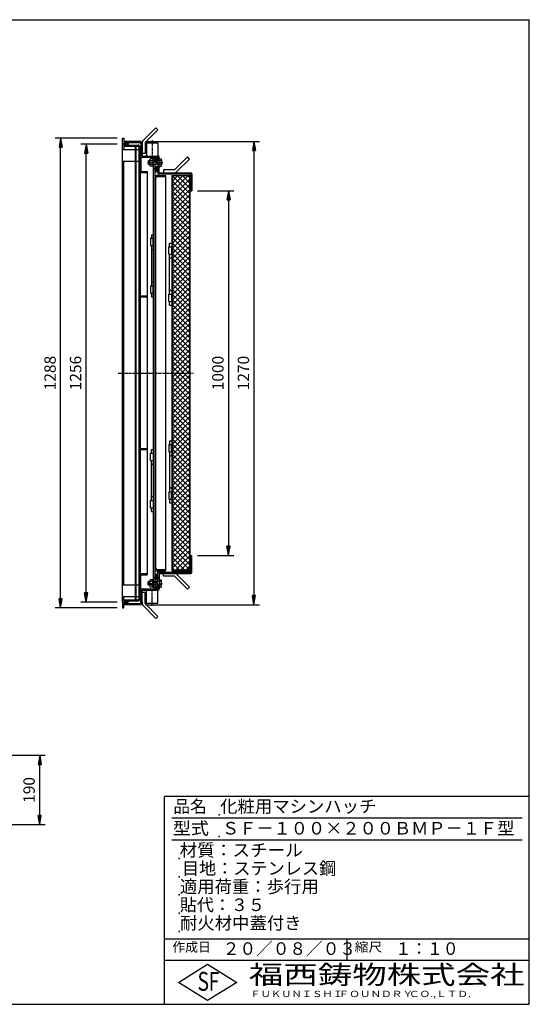
# Model space of a CAD drawing. Extents: x 50 to 3850, y 100 to 2800.
# Drawn here: x 2453 to 3850, y 100 to 2800 of the extents above; entities that cross this region are included whole.
import ezdxf

# ---------------------------------------------------------------- set-up
doc = ezdxf.new("R2010")
doc.units = 0
doc.header["$LTSCALE"] = 0.2
doc.linetypes.add('CENTER', pattern=[50.8, 31.75, -6.35, 6.35, -6.35])
doc.linetypes.add('HIDDEN', pattern=[9.525, 6.35, -3.175])
doc.layers.get('0').update_dxf_attribs({"linetype": 'CONTINUOUS'})
doc.layers.get('DEFPOINTS').update_dxf_attribs({"linetype": 'CONTINUOUS'})
for name, color, linetype in [('LAY-10', 7, 'CONTINUOUS'), ('LAY-20', 7, 'CONTINUOUS'), ('LAY-255', 7, 'CONTINUOUS')]:
    doc.layers.add(name, color=color, linetype=linetype)
doc.styles.add('EXCADDIM1', font='simplex', dxfattribs={"width": 0.84, "bigfont": 'bigfont'})
doc.styles.add('EXCADSTD', font='simplex', dxfattribs={"bigfont": 'bigfont'})
doc.styles.get("Standard").update_dxf_attribs({"font": 'simplex', "bigfont": 'bigfont'})
doc.dimstyles.new('ISO-25', dxfattribs={"dimtxt": 2.5, "dimasz": 2.5, "dimexe": 1.25, "dimexo": 0.625, "dimtad": 1, "dimtxsty": 'STANDARD', "dimcen": 2.5, "dimazin": 3, "dimtfac": 1, "dimtmove": 0, "dimatfit": 3})

# ---------------------------------------------------------------- blocks, each defined once
blk = doc.blocks.new('EX_BNORM')
at = {"color": 0, "linetype": 'CONTINUOUS'}
for p, q in [((0, 0), (-1, 0.17)), ((-1, 0.17), (-1, -0.17)), ((0, 0), (-1, 0.08)), ((0, 0), (-1, 0)), ((0, 0), (-1, -0.17)), ((0, 0), (-1, -0.08))]:
    blk.add_line(p, q, dxfattribs=at)
blk = doc.blocks.new('*D31')
at = {"layer": 'DEFPOINTS', "color": 0}
for p in [(2635.3, 2459), (2735.3, 2459), (2735.3, 1203)]:
    blk.add_point(p, dxfattribs=at)
at = {"layer": 'LAY-20', "color": 4, "linetype": 'CONTINUOUS'}
for p, q in [((2720.3, 2459), (2620.3, 2459)), ((2635.3, 1228), (2635.3, 2434)), ((2720.3, 1203), (2620.3, 1203))]:
    blk.add_line(p, q, dxfattribs=at)
at = {"layer": 'LAY-20', "color": 4, "xscale": 25, "yscale": 25, "zscale": 25}
for p, rotation in [((2635.3, 2459), 90), ((2635.3, 1203), 270)]:
    blk.add_blockref('EX_BNORM', p, dxfattribs=dict(at, rotation=rotation))
at = {"layer": 'LAY-20', "color": 7, "insert": (2610.3, 1831), "char_height": 31.18, "attachment_point": 5, "rotation": 90, "style": 'EXCADDIM1'}
blk.add_mtext('1256', dxfattribs=at)
blk = doc.blocks.new('*D32')
at = {"layer": 'DEFPOINTS', "color": 0}
for p in [(2565.3, 2475), (2735.3, 2475), (2735.3, 1187)]:
    blk.add_point(p, dxfattribs=at)
at = {"layer": 'LAY-20', "color": 4, "linetype": 'CONTINUOUS'}
for p, q in [((2720.3, 2475), (2550.3, 2475)), ((2565.3, 1212), (2565.3, 2450)), ((2720.3, 1187), (2550.3, 1187))]:
    blk.add_line(p, q, dxfattribs=at)
at = {"layer": 'LAY-20', "color": 4, "xscale": 25, "yscale": 25, "zscale": 25}
for p, rotation in [((2565.3, 2475), 90), ((2565.3, 1187), 270)]:
    blk.add_blockref('EX_BNORM', p, dxfattribs=dict(at, rotation=rotation))
at = {"layer": 'LAY-20', "color": 7, "insert": (2540.3, 1831), "char_height": 31.18, "attachment_point": 5, "rotation": 90, "style": 'EXCADDIM1'}
blk.add_mtext('1288', dxfattribs=at)
blk = doc.blocks.new('*D33')
at = {"layer": 'DEFPOINTS', "color": 0}
for p in [(2925.3, 2331), (2925.3, 1331), (3025.3, 1331)]:
    blk.add_point(p, dxfattribs=at)
at = {"layer": 'LAY-20', "color": 4, "linetype": 'CONTINUOUS'}
for p, q in [((2940.3, 2331), (3040.3, 2331)), ((3025.3, 2306), (3025.3, 1356)), ((2940.3, 1331), (3040.3, 1331))]:
    blk.add_line(p, q, dxfattribs=at)
at = {"layer": 'LAY-20', "color": 4, "xscale": 25, "yscale": 25, "zscale": 25}
for p, rotation in [((3025.3, 2331), 90), ((3025.3, 1331), 270)]:
    blk.add_blockref('EX_BNORM', p, dxfattribs=dict(at, rotation=rotation))
at = {"layer": 'LAY-20', "color": 7, "insert": (3000.3, 1831), "char_height": 31.18, "attachment_point": 5, "rotation": 90, "style": 'EXCADDIM1'}
blk.add_mtext('1000', dxfattribs=at)
blk = doc.blocks.new('*D36')
at = {"layer": 'DEFPOINTS', "color": 0}
for p in [(2373.2, 782.8), (2507.8, 782.8), (2312.4, 592.8)]:
    blk.add_point(p, dxfattribs=at)
at = {"layer": 'LAY-20', "color": 4, "linetype": 'CONTINUOUS'}
for p, q in [((2388.2, 782.8), (2522.8, 782.8)), ((2507.8, 617.8), (2507.8, 757.8)), ((2327.4, 592.8), (2522.8, 592.8))]:
    blk.add_line(p, q, dxfattribs=at)
at = {"layer": 'LAY-20', "color": 4, "xscale": 25, "yscale": 25, "zscale": 25}
for p, rotation in [((2507.8, 782.8), 90), ((2507.8, 592.8), 270)]:
    blk.add_blockref('EX_BNORM', p, dxfattribs=dict(at, rotation=rotation))
at = {"layer": 'LAY-20', "color": 7, "insert": (2482.8, 687.8), "char_height": 31.18, "attachment_point": 5, "rotation": 90, "style": 'EXCADDIM1'}
blk.add_mtext('190', dxfattribs=at)
blk = doc.blocks.new('*D39')
at = {"layer": 'DEFPOINTS', "color": 0}
for p in [(2782.7, 2466.2), (2782.7, 1195.8), (3095.3, 1195.8)]:
    blk.add_point(p, dxfattribs=at)
at = {"layer": 'LAY-20', "color": 4, "linetype": 'CONTINUOUS'}
for p, q in [((2797.7, 2466.2), (3110.3, 2466.2)), ((3095.3, 2441.2), (3095.3, 1220.8)), ((2797.7, 1195.8), (3110.3, 1195.8))]:
    blk.add_line(p, q, dxfattribs=at)
at = {"layer": 'LAY-20', "color": 4, "xscale": 25, "yscale": 25, "zscale": 25}
for p, rotation in [((3095.3, 2466.2), 90), ((3095.3, 1195.8), 270)]:
    blk.add_blockref('EX_BNORM', p, dxfattribs=dict(at, rotation=rotation))
at = {"layer": 'LAY-20', "color": 7, "insert": (3070.3, 1831), "char_height": 31.18, "attachment_point": 5, "rotation": 90, "style": 'EXCADDIM1'}
blk.add_mtext('1270', dxfattribs=at)

msp = doc.modelspace()

# ---------------------------------------------------------------- linework, layer by layer
at = {"layer": 'LAY-10', "color": 7, "linetype": 'CONTINUOUS'}
for p, q in [((2826.4, 2503.9), (2791.05, 2468.54)), ((2832.06, 2498.24), (2796.7, 2462.89)), ((2826.4, 2503.9), (2832.06, 2498.24)), ((2735.3, 2475), (2738.3, 2475)), ((2735.3, 2460), (2735.3, 2475)), ((2750.3, 2460), (2735.3, 2460)), ((2735.3, 1203), (2735.3, 2459)), ((2735.3, 2459), (2750.3, 2459)), ((2738.3, 2475), (2738.3, 2463)), ((2782.7, 2466.2), (2738.3, 2466.2)), ((2738.3, 2463), (2782.5, 2463)), ((2750.3, 2463), (2750.3, 2460)), ((2750.3, 2459), (2750.3, 2456)), ((2785.5, 2460), (2785.5, 2384)), ((2788.7, 2460.2), (2788.7, 2462.89)), ((2788.7, 2460.2), (2788.7, 2426.2)), ((2796.7, 2462.89), (2796.7, 2432.89)), ((2800.5, 2462.2), (2800.5, 2426.2)), ((2800.5, 2462.2), (2831.5, 2462.2)), ((2831.5, 2462.2), (2831.5, 2426.2)), ((2735.3, 2444), (2738.3, 2444)), ((2738.3, 2456), (2738.3, 2444)), ((2738.3, 2456), (2777.5, 2456)), ((2738.3, 2452.8), (2777.3, 2452.8)), ((2738.3, 2444), (2770.3, 2444)), ((2770.3, 1209.2), (2770.3, 2452.8)), ((2772.3, 1209.2), (2772.3, 2452.8)), ((2777.3, 2452.8), (2780.3, 2449.8)), ((2780.3, 1212.2), (2780.3, 2449.8)), ((2783.5, 2449.59), (2784.92, 2451)), ((2783.5, 2451), (2783.5, 1214)), ((2785.5, 2451), (2783.5, 2451)), ((2783.5, 2450.5), (2783.5, 1212)), ((2783.5, 2448.17), (2785.5, 2450.17)), ((2783.5, 2446.76), (2785.5, 2448.76)), ((2783.5, 2445.34), (2785.5, 2447.34)), ((2783.5, 2443.93), (2785.5, 2445.93)), ((2783.5, 2442.51), (2785.5, 2444.51)), ((2783.5, 2441.1), (2785.5, 2443.1)), ((2783.5, 2439.69), (2785.5, 2441.69)), ((2783.5, 2438.27), (2785.5, 2440.27)), ((2783.5, 2436.86), (2785.5, 2438.86)), ((2783.5, 2435.44), (2785.5, 2437.44)), ((2783.5, 2434.03), (2785.5, 2436.03)), ((2783.5, 2432.62), (2785.5, 2434.62)), ((2783.5, 2431.2), (2785.5, 2433.2)), ((2783.5, 2429.79), (2785.5, 2431.79)), ((2783.5, 2428.37), (2785.5, 2430.37)), ((2796.7, 2432.89), (2788.7, 2432.89)), ((2735.3, 2412), (2770.3, 2412)), ((2738.3, 1250), (2738.3, 2412)), ((2783.5, 2426.96), (2785.5, 2428.96)), ((2785.5, 2426), (2783.5, 2426)), ((2783.96, 2426), (2785.5, 2427.54)), ((2785.37, 2426), (2785.5, 2426.13)), ((2788.5, 2423), (2832.1, 2423)), ((2788.7, 2426.2), (2832.21, 2426.2)), ((2798.16, 2426.2), (2800.5, 2428.48)), ((2798.27, 2426.31), (2798.38, 2426.2)), ((2798.63, 2426.66), (2799.09, 2426.2)), ((2798.99, 2427.01), (2799.8, 2426.2)), ((2799.35, 2427.35), (2800.5, 2426.2)), ((2799.71, 2427.7), (2800.5, 2426.91)), ((2800.06, 2428.05), (2800.5, 2427.61)), ((2800.42, 2428.4), (2800.5, 2428.32)), ((2806.3, 2413), (2805.3, 2412)), ((2805.3, 2412), (2809.5, 2412)), ((2805.3, 2412), (2805.3, 2404)), ((2805.3, 2404), (2809.5, 2404)), ((2806.3, 2403), (2805.3, 2404)), ((2806.3, 2413), (2806.3, 2403)), ((2809.5, 2413), (2806.3, 2413)), ((2809.5, 2400.5), (2809.5, 2415.5)), ((2817.9, 2418), (2810.43, 2418)), ((2817.9, 2413), (2810.43, 2413)), ((2817.9, 2418.5), (2817.9, 2397.5)), ((2817.9, 2418.5), (2819.9, 2418.5)), ((2819.9, 1243.5), (2819.9, 2418.5)), ((2823.1, 2414), (2819.9, 2414)), ((2841, 2413), (2819.9, 2413)), ((2819.9, 2412), (2830.3, 2412)), ((2819.9, 2404), (2830.3, 2404)), ((2832.1, 2420), (2822.9, 2420)), ((2832.1, 2417), (2823.1, 2417)), ((2823.1, 2414), (2823.1, 2417)), ((2823.1, 2414), (2823.1, 2413)), ((2830.3, 2412), (2831.3, 2413)), ((2830.3, 2403), (2830.3, 2413)), ((2830.3, 2404), (2831.3, 2403)), ((2831.5, 2428.6), (2834.15, 2425.56)), ((2831.5, 2428.32), (2831.63, 2428.45)), ((2831.5, 2427.61), (2831.96, 2428.07)), ((2831.5, 2426.91), (2832.29, 2427.7)), ((2831.5, 2426.2), (2832.62, 2427.32)), ((2832.1, 2418.9), (2832.1, 2423)), ((2832.1, 2413), (2832.1, 2420)), ((2832.1, 2414), (2835.3, 2414)), ((2832.21, 2426.2), (2832.95, 2426.94)), ((2832.86, 2426.15), (2833.28, 2426.56)), ((2833.41, 2425.99), (2833.61, 2426.18)), ((2833.88, 2425.75), (2833.94, 2425.81)), ((2835.3, 2414), (2835.3, 2423.2)), ((2835.3, 2420.34), (2837.58, 2418)), ((2835.3, 2420.12), (2835.41, 2420.23)), ((2835.3, 2419.41), (2835.76, 2419.87)), ((2835.3, 2418.71), (2836.11, 2419.51)), ((2835.3, 2418), (2836.46, 2419.15)), ((2835.3, 2418), (2841, 2418)), ((2835.3, 2398), (2835.3, 2418)), ((2836.01, 2418), (2836.81, 2418.8)), ((2836.72, 2418), (2837.16, 2418.44)), ((2837.42, 2418), (2837.5, 2418.08)), ((2841.7, 2415.5), (2841.7, 2400.5)), ((2912.76, 2423.56), (2877.4, 2388.2)), ((2918.42, 2417.9), (2883.06, 2382.54)), ((2918.42, 2417.9), (2912.76, 2423.56)), ((2783.5, 2399), (2783.5, 1211)), ((2783.5, 2384), (2802.5, 2384)), ((2783.5, 2381), (2802.5, 2381)), ((2802.5, 2384), (2802.5, 1278)), ((2809.5, 2403), (2806.3, 2403)), ((2817.9, 2403), (2810.43, 2403)), ((2817.9, 2398), (2810.43, 2398)), ((2817.9, 2397.5), (2819.9, 2397.5)), ((2841, 2403), (2819.9, 2403)), ((2823.1, 2402), (2819.9, 2402)), ((2823.1, 2403), (2823.1, 1259)), ((2829.1, 2386.45), (2823.1, 2392.44)), ((2832.1, 2386), (2823.1, 2386)), ((2832.1, 2383), (2823.1, 2383)), ((2828, 2386.13), (2823.15, 2390.98)), ((2826.53, 2390.42), (2823.29, 2393.66)), ((2827.24, 2391.13), (2823.65, 2394.73)), ((2826.4, 2386.32), (2823.68, 2389.04)), ((2827.95, 2391.84), (2824.14, 2395.65)), ((2828.65, 2392.55), (2824.76, 2396.44)), ((2831.98, 2390.64), (2825.53, 2397.09)), ((2832.09, 2391.94), (2826.48, 2397.55)), ((2829.97, 2386.99), (2826.53, 2390.42)), ((2830.68, 2387.7), (2827.24, 2391.13)), ((2831.91, 2393.53), (2827.72, 2397.73)), ((2831.25, 2388.54), (2827.95, 2391.84)), ((2831.68, 2389.52), (2828.65, 2392.55)), ((2832.1, 2403), (2832.1, 2373)), ((2832.1, 2402), (2835.3, 2402)), ((2835.3, 2380.2), (2835.3, 2402)), ((2835.3, 2398), (2836.46, 2396.85)), ((2837.64, 2398), (2835.3, 2395.72)), ((2835.3, 2398), (2841, 2398)), ((2835.3, 2397.29), (2836.1, 2396.5)), ((2835.3, 2396.59), (2835.74, 2396.15)), ((2835.3, 2395.88), (2835.38, 2395.8)), ((2835.3, 2380.2), (2922.3, 2380.2)), ((2835.3, 2377), (2922.1, 2377)), ((2836.01, 2398), (2836.82, 2397.19)), ((2836.72, 2398), (2837.17, 2397.54)), ((2837.42, 2398), (2837.53, 2397.89)), ((2847.4, 2388.2), (2847.4, 2380.2)), ((2877.4, 2388.2), (2847.4, 2388.2)), ((2922.1, 2377), (2922.1, 2331)), ((2925.3, 2377.2), (2925.3, 2331)), ((2823.1, 2373), (2853.1, 2373)), ((2830.1, 2370), (2851.1, 2370)), ((2853.1, 2373), (2853.1, 2372)), ((2853.1, 2372), (2853.1, 1289)), ((2870.1, 2373), (2870.1, 1289)), ((2870.1, 2373), (2922.1, 2373)), ((2871.7, 2357.26), (2885.85, 2371.4)), ((2871.7, 2343.12), (2899.99, 2371.4)), ((2871.7, 2328.97), (2914.13, 2371.4)), ((2918.5, 2324.6), (2871.7, 2371.4)), ((2871.7, 2371.4), (2871.7, 1290.6)), ((2918.5, 2371.4), (2871.7, 2371.4)), ((2871.7, 2314.83), (2918.5, 2361.63)), ((2918.5, 2310.46), (2871.7, 2357.26)), ((2918.5, 2338.74), (2885.85, 2371.4)), ((2918.5, 2352.88), (2899.99, 2371.4)), ((2918.5, 2367.03), (2914.13, 2371.4)), ((2918.5, 2371.4), (2918.5, 1290.6)), ((2920.1, 1289), (2920.1, 2373)), ((2823.1, 2343), (2824.1, 2343)), ((2871.7, 2300.69), (2918.5, 2347.49)), ((2918.5, 2296.32), (2871.7, 2343.12)), ((2871.7, 2286.55), (2918.5, 2333.35)), ((2918.5, 2282.17), (2871.7, 2328.97)), ((2922.1, 2348), (2920.1, 2348)), ((2922.1, 2331), (2925.3, 2331)), ((2871.7, 2272.41), (2918.5, 2319.21)), ((2918.5, 2268.03), (2871.7, 2314.83)), ((2871.7, 2258.26), (2918.5, 2305.06)), ((2918.5, 2253.89), (2871.7, 2300.69)), ((2871.7, 2244.12), (2918.5, 2290.92)), ((2918.5, 2239.75), (2871.7, 2286.55)), ((2871.7, 2229.98), (2918.5, 2276.78)), ((2918.5, 2225.61), (2871.7, 2272.41)), ((2871.7, 2215.84), (2918.5, 2262.64)), ((2918.5, 2211.46), (2871.7, 2258.26)), ((2871.7, 2201.69), (2918.5, 2248.49)), ((2918.5, 2197.32), (2871.7, 2244.12)), ((2871.7, 2187.55), (2918.5, 2234.35)), ((2918.5, 2183.18), (2871.7, 2229.98)), ((2871.7, 2173.41), (2918.5, 2220.21)), ((2918.5, 2169.04), (2871.7, 2215.84)), ((2811.9, 2200.5), (2819.9, 2200.5)), ((2811.9, 2200.5), (2811.9, 2180.5)), ((2813.9, 2210.5), (2813.9, 2200.5)), ((2813.9, 2210.5), (2819.9, 2210.5)), ((2818.9, 2180.5), (2818.9, 2200.5)), ((2864.1, 2177), (2864.1, 2187.3)), ((2864.1, 2187.3), (2870.1, 2187.3)), ((2871.7, 2159.27), (2918.5, 2206.07)), ((2918.5, 2154.89), (2871.7, 2201.69)), ((2871.7, 2145.13), (2918.5, 2191.93)), ((2918.5, 2140.75), (2871.7, 2187.55)), ((2811.9, 2180.5), (2819.9, 2180.5)), ((2813.9, 2180.5), (2813.9, 2070.5)), ((2862.1, 2157), (2862.1, 2177)), ((2862.1, 2177), (2870.1, 2177)), ((2869.1, 2177), (2869.1, 2157)), ((2871.7, 2130.98), (2918.5, 2177.78)), ((2918.5, 2126.61), (2871.7, 2173.41)), ((2871.7, 2116.84), (2918.5, 2163.64)), ((2862.1, 2157), (2870.1, 2157)), ((2864.1, 2047), (2864.1, 2157)), ((2918.5, 2112.47), (2871.7, 2159.27)), ((2871.7, 2102.7), (2918.5, 2149.5)), ((2918.5, 2098.33), (2871.7, 2145.13)), ((2871.7, 2088.56), (2918.5, 2135.36)), ((2918.5, 2084.18), (2871.7, 2130.98)), ((2871.7, 2074.42), (2918.5, 2121.22)), ((2918.5, 2070.04), (2871.7, 2116.84)), ((2871.7, 2060.27), (2918.5, 2107.07)), ((2918.5, 2055.9), (2871.7, 2102.7)), ((2871.7, 2046.13), (2918.5, 2092.93)), ((2918.5, 2041.76), (2871.7, 2088.56)), ((2811.9, 2070.5), (2819.9, 2070.5)), ((2811.9, 2070.5), (2811.9, 2050.5)), ((2818.9, 2050.5), (2818.9, 2070.5)), ((2871.7, 2031.99), (2918.5, 2078.79)), ((2918.5, 2027.62), (2871.7, 2074.42)), ((2871.7, 2017.85), (2918.5, 2064.65)), ((2918.5, 2013.47), (2871.7, 2060.27)), ((2802.5, 2041.83), (2783.5, 2041.83)), ((2802.5, 2038.83), (2783.5, 2038.83)), ((2811.9, 2050.5), (2819.9, 2050.5)), ((2813.9, 2050.5), (2813.9, 2040.2)), ((2813.9, 2040.2), (2819.9, 2040.2)), ((2862.1, 2027), (2862.1, 2047)), ((2862.1, 2047), (2870.1, 2047)), ((2862.1, 2027), (2870.1, 2027)), ((2864.1, 2017), (2864.1, 2027)), ((2869.1, 2047), (2869.1, 2027)), ((2871.7, 2003.7), (2918.5, 2050.5)), ((2918.5, 1999.33), (2871.7, 2046.13)), ((2871.7, 1989.56), (2918.5, 2036.36)), ((2918.5, 1985.19), (2871.7, 2031.99)), ((2864.1, 2017), (2870.1, 2017)), ((2871.7, 1975.42), (2918.5, 2022.22)), ((2918.5, 1971.05), (2871.7, 2017.85)), ((2871.7, 1961.28), (2918.5, 2008.08)), ((2918.5, 1956.9), (2871.7, 2003.7)), ((2871.7, 1947.14), (2918.5, 1993.94)), ((2918.5, 1942.76), (2871.7, 1989.56)), ((2871.7, 1932.99), (2918.5, 1979.79)), ((2918.5, 1928.62), (2871.7, 1975.42)), ((2871.7, 1918.85), (2918.5, 1965.65)), ((2918.5, 1914.48), (2871.7, 1961.28)), ((2871.7, 1904.71), (2918.5, 1951.51)), ((2918.5, 1900.34), (2871.7, 1947.14)), ((2871.7, 1890.57), (2918.5, 1937.37)), ((2918.5, 1886.19), (2871.7, 1932.99)), ((2871.7, 1876.43), (2918.5, 1923.23)), ((2918.5, 1872.05), (2871.7, 1918.85)), ((2871.7, 1862.28), (2918.5, 1909.08)), ((2918.5, 1857.91), (2871.7, 1904.71)), ((2871.7, 1848.14), (2918.5, 1894.94)), ((2918.5, 1843.77), (2871.7, 1890.57)), ((2871.7, 1834), (2918.5, 1880.8)), ((2918.5, 1829.63), (2871.7, 1876.43)), ((2871.7, 1819.86), (2918.5, 1866.66)), ((2918.5, 1815.48), (2871.7, 1862.28)), ((2871.7, 1805.71), (2918.5, 1852.51)), ((2918.5, 1801.34), (2871.7, 1848.14)), ((2871.7, 1791.57), (2918.5, 1838.37)), ((2918.5, 1787.2), (2871.7, 1834)), ((2871.7, 1777.43), (2918.5, 1824.23)), ((2918.5, 1773.06), (2871.7, 1819.86)), ((2871.7, 1763.29), (2918.5, 1810.09)), ((2918.5, 1758.91), (2871.7, 1805.71)), ((2871.7, 1749.15), (2918.5, 1795.95)), ((2918.5, 1744.77), (2871.7, 1791.57)), ((2871.7, 1735), (2918.5, 1781.8)), ((2918.5, 1730.63), (2871.7, 1777.43)), ((2871.7, 1720.86), (2918.5, 1767.66)), ((2918.5, 1716.49), (2871.7, 1763.29)), ((2871.7, 1706.72), (2918.5, 1753.52)), ((2918.5, 1702.35), (2871.7, 1749.15)), ((2871.7, 1692.58), (2918.5, 1739.38)), ((2918.5, 1688.2), (2871.7, 1735)), ((2871.7, 1678.44), (2918.5, 1725.24)), ((2918.5, 1674.06), (2871.7, 1720.86)), ((2871.7, 1664.29), (2918.5, 1711.09)), ((2918.5, 1659.92), (2871.7, 1706.72)), ((2871.7, 1650.15), (2918.5, 1696.95)), ((2918.5, 1645.78), (2871.7, 1692.58)), ((2871.7, 1636.01), (2918.5, 1682.81)), ((2918.5, 1631.64), (2871.7, 1678.44)), ((2871.7, 1621.87), (2918.5, 1668.67)), ((2918.5, 1617.49), (2871.7, 1664.29)), ((2871.7, 1607.72), (2918.5, 1654.52)), ((2918.5, 1603.35), (2871.7, 1650.15)), ((2802.5, 1623.17), (2783.5, 1623.17)), ((2802.5, 1620.17), (2783.5, 1620.17)), ((2813.9, 1611.5), (2813.9, 1621.8)), ((2813.9, 1621.8), (2819.9, 1621.8)), ((2862.1, 1635), (2862.1, 1615)), ((2862.1, 1635), (2870.1, 1635)), ((2864.1, 1645), (2864.1, 1635)), ((2864.1, 1645), (2870.1, 1645)), ((2869.1, 1615), (2869.1, 1635)), ((2871.7, 1593.58), (2918.5, 1640.38)), ((2918.5, 1589.21), (2871.7, 1636.01)), ((2871.7, 1579.44), (2918.5, 1626.24)), ((2918.5, 1575.07), (2871.7, 1621.87)), ((2811.9, 1611.5), (2819.9, 1611.5)), ((2811.9, 1591.5), (2811.9, 1611.5)), ((2818.9, 1611.5), (2818.9, 1591.5)), ((2862.1, 1615), (2870.1, 1615)), ((2864.1, 1615), (2864.1, 1505)), ((2871.7, 1565.3), (2918.5, 1612.1)), ((2918.5, 1560.92), (2871.7, 1607.72)), ((2871.7, 1551.16), (2918.5, 1597.96)), ((2918.5, 1546.78), (2871.7, 1593.58)), ((2811.9, 1591.5), (2819.9, 1591.5)), ((2813.9, 1481.5), (2813.9, 1591.5)), ((2871.7, 1537.01), (2918.5, 1583.81)), ((2918.5, 1532.64), (2871.7, 1579.44)), ((2871.7, 1522.87), (2918.5, 1569.67)), ((2918.5, 1518.5), (2871.7, 1565.3)), ((2871.7, 1508.73), (2918.5, 1555.53)), ((2918.5, 1504.36), (2871.7, 1551.16)), ((2871.7, 1494.59), (2918.5, 1541.39)), ((2918.5, 1490.21), (2871.7, 1537.01)), ((2871.7, 1480.45), (2918.5, 1527.25)), ((2918.5, 1476.07), (2871.7, 1522.87)), ((2871.7, 1466.3), (2918.5, 1513.1)), ((2862.1, 1505), (2862.1, 1485)), ((2862.1, 1505), (2870.1, 1505)), ((2869.1, 1485), (2869.1, 1505)), ((2918.5, 1461.93), (2871.7, 1508.73)), ((2871.7, 1452.16), (2918.5, 1498.96)), ((2918.5, 1447.79), (2871.7, 1494.59)), ((2811.9, 1461.5), (2811.9, 1481.5)), ((2811.9, 1481.5), (2819.9, 1481.5)), ((2811.9, 1461.5), (2819.9, 1461.5)), ((2813.9, 1451.5), (2813.9, 1461.5)), ((2818.9, 1481.5), (2818.9, 1461.5)), ((2862.1, 1485), (2870.1, 1485)), ((2864.1, 1485), (2864.1, 1474.7)), ((2864.1, 1474.7), (2870.1, 1474.7)), ((2871.7, 1438.02), (2918.5, 1484.82)), ((2918.5, 1433.65), (2871.7, 1480.45)), ((2871.7, 1423.88), (2918.5, 1470.68)), ((2918.5, 1419.5), (2871.7, 1466.3)), ((2813.9, 1451.5), (2819.9, 1451.5)), ((2871.7, 1409.73), (2918.5, 1456.53)), ((2918.5, 1405.36), (2871.7, 1452.16)), ((2871.7, 1395.59), (2918.5, 1442.39)), ((2918.5, 1391.22), (2871.7, 1438.02)), ((2871.7, 1381.45), (2918.5, 1428.25)), ((2918.5, 1377.08), (2871.7, 1423.88)), ((2871.7, 1367.31), (2918.5, 1414.11)), ((2918.5, 1362.93), (2871.7, 1409.73)), ((2871.7, 1353.17), (2918.5, 1399.97)), ((2918.5, 1348.79), (2871.7, 1395.59)), ((2871.7, 1339.02), (2918.5, 1385.82)), ((2918.5, 1334.65), (2871.7, 1381.45)), ((2871.7, 1324.88), (2918.5, 1371.68)), ((2918.5, 1320.51), (2871.7, 1367.31)), ((2871.7, 1310.74), (2918.5, 1357.54)), ((2918.5, 1306.37), (2871.7, 1353.17)), ((2871.7, 1296.6), (2918.5, 1343.4)), ((2918.5, 1292.22), (2871.7, 1339.02)), ((2905.99, 1290.6), (2871.7, 1324.88)), ((2879.85, 1290.6), (2918.5, 1329.26)), ((2922.1, 1285), (2922.1, 1331)), ((2922.1, 1331), (2925.3, 1331)), ((2925.3, 1284.8), (2925.3, 1331)), ((2823.1, 1319), (2824.1, 1319)), ((2891.84, 1290.6), (2871.7, 1310.74)), ((2877.7, 1290.6), (2871.7, 1296.6)), ((2893.99, 1290.6), (2918.5, 1315.11)), ((2908.13, 1290.6), (2918.5, 1300.97)), ((2922.1, 1314), (2920.1, 1314)), ((2783.5, 1281), (2802.5, 1281)), ((2783.5, 1278), (2802.5, 1278)), ((2785.5, 1202), (2785.5, 1278)), ((2823.1, 1289), (2853.1, 1289)), ((2832.1, 1279), (2823.1, 1279)), ((2832.1, 1276), (2823.1, 1276)), ((2829.1, 1275.55), (2823.1, 1269.56)), ((2828, 1275.87), (2823.15, 1271.02)), ((2826.53, 1271.58), (2823.29, 1268.34)), ((2827.24, 1270.87), (2823.65, 1267.27)), ((2826.4, 1275.68), (2823.68, 1272.96)), ((2827.95, 1270.16), (2824.14, 1266.35)), ((2828.65, 1269.45), (2824.76, 1265.56)), ((2831.98, 1271.36), (2825.53, 1264.91)), ((2832.09, 1270.06), (2826.48, 1264.45)), ((2829.97, 1275.01), (2826.53, 1271.58)), ((2830.68, 1274.3), (2827.24, 1270.87)), ((2831.25, 1273.46), (2827.95, 1270.16)), ((2831.68, 1272.48), (2828.65, 1269.45)), ((2830.1, 1292), (2851.1, 1292)), ((2832.1, 1259), (2832.1, 1289)), ((2835.3, 1285), (2922.1, 1285)), ((2835.3, 1281.8), (2922.3, 1281.8)), ((2835.3, 1281.8), (2835.3, 1260)), ((2847.4, 1273.8), (2847.4, 1281.8)), ((2877.4, 1273.8), (2847.4, 1273.8)), ((2870.1, 1289), (2922.1, 1289)), ((2918.5, 1290.6), (2871.7, 1290.6)), ((2912.76, 1238.44), (2877.4, 1273.8)), ((2918.42, 1244.1), (2883.06, 1279.46)), ((2735.3, 1250), (2770.3, 1250)), ((2806.3, 1259), (2805.3, 1258)), ((2805.3, 1258), (2809.5, 1258)), ((2805.3, 1250), (2805.3, 1258)), ((2805.3, 1250), (2809.5, 1250)), ((2806.3, 1249), (2805.3, 1250)), ((2806.3, 1249), (2806.3, 1259)), ((2809.5, 1259), (2806.3, 1259)), ((2809.5, 1249), (2806.3, 1249)), ((2809.5, 1261.5), (2809.5, 1246.5)), ((2817.9, 1264), (2810.43, 1264)), ((2817.9, 1259), (2810.43, 1259)), ((2817.9, 1249), (2810.43, 1249)), ((2817.9, 1244), (2810.43, 1244)), ((2817.9, 1243.5), (2817.9, 1264.5)), ((2817.9, 1264.5), (2819.9, 1264.5)), ((2817.9, 1243.5), (2819.9, 1243.5)), ((2823.1, 1260), (2819.9, 1260)), ((2841, 1259), (2819.9, 1259)), ((2819.9, 1258), (2830.3, 1258)), ((2819.9, 1250), (2830.3, 1250)), ((2841, 1249), (2819.9, 1249)), ((2823.1, 1248), (2819.9, 1248)), ((2823.1, 1248), (2823.1, 1249)), ((2823.1, 1248), (2823.1, 1245)), ((2832.1, 1245), (2823.1, 1245)), ((2831.91, 1268.47), (2827.72, 1264.27)), ((2830.3, 1258), (2831.3, 1259)), ((2830.3, 1259), (2830.3, 1249)), ((2830.3, 1250), (2831.3, 1249)), ((2832.1, 1260), (2835.3, 1260)), ((2832.1, 1249), (2832.1, 1242)), ((2832.1, 1248), (2835.3, 1248)), ((2832.1, 1243.1), (2832.1, 1239)), ((2837.64, 1264), (2835.3, 1266.28)), ((2835.3, 1266.12), (2835.38, 1266.2)), ((2835.3, 1265.41), (2835.74, 1265.85)), ((2835.3, 1264.71), (2836.1, 1265.5)), ((2835.3, 1264), (2836.46, 1265.15)), ((2835.3, 1264), (2841, 1264)), ((2835.3, 1264), (2835.3, 1244)), ((2835.3, 1248), (2835.3, 1238.8)), ((2835.3, 1244), (2836.46, 1242.85)), ((2835.3, 1241.66), (2837.58, 1244)), ((2835.3, 1244), (2841, 1244)), ((2835.3, 1243.29), (2836.11, 1242.49)), ((2835.3, 1242.59), (2835.76, 1242.13)), ((2836.01, 1264), (2836.82, 1264.81)), ((2836.01, 1244), (2836.81, 1243.2)), ((2836.72, 1264), (2837.17, 1264.46)), ((2836.72, 1244), (2837.16, 1243.56)), ((2837.42, 1264), (2837.53, 1264.11)), ((2837.42, 1244), (2837.5, 1243.92)), ((2841.7, 1246.5), (2841.7, 1261.5)), ((2918.42, 1244.1), (2912.76, 1238.44)), ((2735.3, 1218), (2738.3, 1218)), ((2738.3, 1218), (2770.3, 1218)), ((2738.3, 1206), (2738.3, 1218)), ((2785.5, 1236), (2783.5, 1236)), ((2783.5, 1235.04), (2785.5, 1233.04)), ((2783.5, 1233.63), (2785.5, 1231.63)), ((2783.5, 1232.21), (2785.5, 1230.21)), ((2783.5, 1230.8), (2785.5, 1228.8)), ((2783.5, 1229.38), (2785.5, 1227.38)), ((2783.5, 1227.97), (2785.5, 1225.97)), ((2783.5, 1226.56), (2785.5, 1224.56)), ((2783.5, 1225.14), (2785.5, 1223.14)), ((2783.5, 1223.73), (2785.5, 1221.73)), ((2783.5, 1222.31), (2785.5, 1220.31)), ((2783.5, 1220.9), (2785.5, 1218.9)), ((2783.5, 1219.49), (2785.5, 1217.49)), ((2783.5, 1218.07), (2785.5, 1216.07)), ((2783.5, 1216.66), (2785.5, 1214.66)), ((2783.5, 1215.24), (2785.5, 1213.24)), ((2783.96, 1236), (2785.5, 1234.46)), ((2785.37, 1236), (2785.5, 1235.87)), ((2788.5, 1239), (2832.1, 1239)), ((2788.7, 1235.8), (2832.21, 1235.8)), ((2788.7, 1201.8), (2788.7, 1235.8)), ((2796.7, 1229.11), (2788.7, 1229.11)), ((2796.7, 1199.11), (2796.7, 1229.11)), ((2798.16, 1235.8), (2800.5, 1233.52)), ((2798.27, 1235.69), (2798.38, 1235.8)), ((2798.63, 1235.34), (2799.09, 1235.8)), ((2798.99, 1234.99), (2799.8, 1235.8)), ((2799.35, 1234.65), (2800.5, 1235.8)), ((2799.71, 1234.3), (2800.5, 1235.09)), ((2800.06, 1233.95), (2800.5, 1234.39)), ((2800.42, 1233.6), (2800.5, 1233.68)), ((2800.5, 1199.8), (2800.5, 1235.8)), ((2832.1, 1242), (2822.9, 1242)), ((2831.5, 1233.4), (2834.15, 1236.44)), ((2831.5, 1235.8), (2832.62, 1234.68)), ((2831.5, 1199.8), (2831.5, 1235.8)), ((2831.5, 1235.09), (2832.29, 1234.3)), ((2831.5, 1234.39), (2831.96, 1233.93)), ((2831.5, 1233.68), (2831.63, 1233.55)), ((2832.21, 1235.8), (2832.95, 1235.06)), ((2832.86, 1235.85), (2833.28, 1235.44)), ((2833.41, 1236.01), (2833.61, 1235.82)), ((2833.88, 1236.25), (2833.94, 1236.19)), ((2835.3, 1241.88), (2835.41, 1241.77)), ((2735.3, 1203), (2750.3, 1203)), ((2735.3, 1202), (2735.3, 1187)), ((2750.3, 1202), (2735.3, 1202)), ((2738.3, 1209.2), (2777.3, 1209.2)), ((2738.3, 1206), (2777.5, 1206)), ((2738.3, 1187), (2738.3, 1199)), ((2738.3, 1199), (2782.5, 1199)), ((2782.7, 1195.8), (2738.3, 1195.8)), ((2750.3, 1203), (2750.3, 1206)), ((2750.3, 1199), (2750.3, 1202)), ((2777.3, 1209.2), (2780.3, 1212.2)), ((2783.5, 1213.83), (2785.5, 1211.83)), ((2783.5, 1212.41), (2784.92, 1211)), ((2785.5, 1211), (2783.5, 1211)), ((2788.7, 1201.8), (2788.7, 1199.11)), ((2826.4, 1158.1), (2791.05, 1193.46)), ((2832.06, 1163.76), (2796.7, 1199.11)), ((2800.5, 1199.8), (2831.5, 1199.8)), ((2735.3, 1187), (2738.3, 1187)), ((2826.4, 1158.1), (2832.06, 1163.76))]:
    msp.add_line(p, q, dxfattribs=at)
at = {"layer": 'LAY-10', "color": 2, "linetype": 'CENTER'}
for p, q in [((2816, 2469.3), (2816, 2426.2)), ((2803.68, 2408), (2845.2, 2408)), ((2723.1, 1831), (2929.5, 1831)), ((2803.68, 1254), (2845.2, 1254)), ((2816, 1192.7), (2816, 1235.8))]:
    msp.add_line(p, q, dxfattribs=at)
at = {"layer": 'LAY-10', "color": 7, "linetype": 'HIDDEN'}
for p, q in [((2770.3, 2444), (2780.3, 2444)), ((2770.3, 2412), (2780.3, 2412)), ((2770.3, 1250), (2780.3, 1250)), ((2770.3, 1218), (2780.3, 1218))]:
    msp.add_line(p, q, dxfattribs=at)
at = {"layer": 'LAY-10', "color": 7, "linetype": 'CONTINUOUS', "flags": 128}
msp.add_lwpolyline([(2826.1, 1296), (2826.1, 1579.5), (2826.1, 2366)], dxfattribs=at)
at = {"layer": 'LAY-10', "color": 7, "linetype": 'CONTINUOUS'}
for centre, radius, start, end in [((2782.5, 2460), 3, 0, 90), ((2782.7, 2460.2), 6, 0, 90), ((2796.7, 2462.89), 8, 135, 180), ((2777.3, 2449.8), 3, 0, 90), ((2777.5, 2450), 6, 358.09085, 90), ((2788.5, 2426), 3, 180, 270), ((2813.35, 2415.5), 3.84, 139.43138, 220.56862), ((2823.49, 2408), 13.99, 159.05972, 200.94028), ((2822.9, 2417), 3, 90, 180), ((2832.3, 2423.2), 3, 0, 90), ((2836.91, 2415.5), 4.79, 328.54556, 31.45444), ((2823.6, 2408), 18.11, 343.97088, 16.02912), ((2813.35, 2400.5), 3.84, 139.43138, 220.56862), ((2835.1, 2380), 3, 180, 270), ((2836.91, 2400.5), 4.79, 328.54556, 31.45444), ((2877.4, 2388.2), 8, 270, 315), ((2922.3, 2377.2), 3, 0, 90), ((2830.1, 2366), 4, 90, 180), ((2851.1, 2372), 2, 270, 0), ((2824.1, 2345), 2, 270, 0), ((2816.9, 2172.5), 3, 180, 270), ((2816.9, 2172.5), 3, 270, 0), ((2867.1, 2149), 3, 180, 270), ((2867.1, 2149), 3, 270, 0), ((2816.9, 2078.5), 3, 90, 180), ((2816.9, 2078.5), 3, 0, 90), ((2867.1, 2055), 3, 90, 180), ((2867.1, 2055), 3, 0, 90), ((2867.1, 1607), 3, 180, 270), ((2867.1, 1607), 3, 270, 0), ((2816.9, 1583.5), 3, 180, 270), ((2816.9, 1583.5), 3, 270, 0), ((2867.1, 1513), 3, 90, 180), ((2867.1, 1513), 3, 0, 90), ((2816.9, 1489.5), 3, 90, 180), ((2816.9, 1489.5), 3, 0, 90), ((2824.1, 1317), 2, 0, 90), ((2830.1, 1296), 4, 180, 270), ((2835.1, 1282), 3, 90, 180), ((2851.1, 1290), 2, 0, 90), ((2877.4, 1273.8), 8, 45, 90), ((2922.3, 1284.8), 3, 270, 0), ((2813.35, 1261.5), 3.84, 139.43138, 220.56862), ((2823.49, 1254), 13.99, 159.05972, 200.94028), ((2813.35, 1246.5), 3.84, 139.43138, 220.56862), ((2822.9, 1245), 3, 180, 270), ((2836.91, 1261.5), 4.79, 328.54556, 31.45444), ((2823.6, 1254), 18.11, 343.97088, 16.02912), ((2836.91, 1246.5), 4.79, 328.54556, 31.45444), ((2788.5, 1236), 3, 90, 180), ((2832.3, 1238.8), 3, 270, 0), ((2777.3, 1212.2), 3, 270, 0), ((2777.5, 1212), 6, 270, 1.90915), ((2782.5, 1202), 3, 270, 0), ((2782.7, 1201.8), 6, 270, 0), ((2796.7, 1199.11), 8, 180, 225)]:
    msp.add_arc(centre, radius, start, end, dxfattribs=at)
for centre, major_axis in [((2827.59, 2391.92), (0, -5.81)), ((2827.59, 1270.08), (0, 5.81))]:
    msp.add_ellipse(centre, major_axis=major_axis, ratio=0.7745967, dxfattribs=at)
at = {"layer": 'LAY-255', "color": 7, "linetype": 'CONTINUOUS'}
for p, q in [((50, 2800), (3850, 2800)), ((3850, 100), (3850, 2800)), ((2850, 100), (2850, 670)), ((3850, 670), (2850, 670)), ((3850, 220), (2850, 220)), ((2888, 160), (2968, 210)), ((2968, 210), (3048, 160)), ((2968, 110), (2888, 160)), ((3048, 160), (2968, 110)), ((50, 100), (3850, 100))]:
    msp.add_line(p, q, dxfattribs=at)
at = {"layer": 'LAY-255', "color": 4, "linetype": 'CONTINUOUS'}
for p, q in [((3830, 610), (2870, 610)), ((3830, 550), (2870, 550)), ((2850, 280), (3850, 280)), ((3350, 280), (3350, 220))]:
    msp.add_line(p, q, dxfattribs=at)
at = {"layer": 'LAY-255', "color": 7, "linetype": 'CONTINUOUS'}
for p in [(3000, 620), (3000, 560), (2890, 500), (2890, 450), (2890, 400), (2890, 350), (2890, 350), (2890, 300)]:
    msp.add_point(p, dxfattribs=at)

# ---------------------------------------------------------------- texts
at = {"layer": 'LAY-255', "color": 7, "linetype": 'CONTINUOUS', "style": 'EXCADSTD'}
for s, height, width, p in [('品名', 34.375, 0.978839, (2874.22, 625.62)), ('化粧用マシンハッチ', 34.375, 1.014552, (3002.5, 625.62)), ('型式', 34.375, 1.056348, (2872.66, 565.62)), ('ＳＦ－１００×２００ＢＭＰ－１Ｆ型', 34.375, 1.005501, (3007.5, 565.62)), ('材質：スチール', 34.375, 1.029302, (2891.41, 505.62)), ('目地：ステンレス鋼', 34.375, 1.001545, (2897.81, 455.62)), ('適用荷重：歩行用', 34.375, 1.015411, (2892.03, 405.62)), ('貼代：３５', 34.375, 0.995422, (2892.03, 355.62)), ('耐火材中蓋付き', 34.375, 1.01478, (2892.66, 305.62)), ('作成日', 25.781, 1.00063, (2871.52, 244.22)), ('２０／０８／０３', 34.375, 0.973397, (3009.84, 235.62)), ('縮尺', 25.781, 1.080709, (3371.05, 244.22)), ('１：１０', 34.375, 0.924386, (3482.81, 235.62)), ('S', 51.56, 0.758268, (2940.34, 137.19)), ('F', 51.56, 0.744095, (2971.05, 137.49)), ('福西鋳物株式会社', 51.562, 1.342692, (3081.38, 155.44)), ('ＦＵＫＵＮＩＳＨＩ', 17.188, 1.204799, (3085.09, 119.81)), ('ＦＯＵＮＤＲＹ', 17.188, 1.243253, (3327.19, 119.81)), ('ＣＯ.,ＬＴＤ.', 17.188, 1.243831, (3519.95, 119.81))]:
    msp.add_text(s, height=height, dxfattribs=dict(at, width=width)).set_placement(p)

# ---------------------------------------------------------------- dimensions: what is measured, and where the dimension line sits
at = {"layer": 'LAY-20', "color": 4, "linetype": 'CONTINUOUS'}
for base, p1, p2, override, picture, middle in [((2565.3, 2475), (2735.3, 1187), (2735.3, 2475), {"dimtxt": 31.181104, "dimasz": 25, "dimexe": 15, "dimexo": 15, "dimgap": 0, "dimtad": 1, "dimjust": 0, "dimtih": 0, "dimtoh": 0, "dimdec": 1, "dimzin": 8, "dimlunit": 2, "dimtxsty": 'EXCADDIM1', "dimblk1": 'EX_BNORM', "dimblk2": 'EX_BNORM', "dimsah": 1, "dimse1": 0, "dimse2": 0, "dimclrd": 4, "dimclre": 4, "dimclrt": 7, "dimtmove": 2}, '*D32', (2540.3, 1831)), ((2635.3, 2459), (2735.3, 1203), (2735.3, 2459), {"dimtxt": 31.181104, "dimasz": 25, "dimexe": 15, "dimexo": 15, "dimgap": 0, "dimtad": 1, "dimjust": 0, "dimtih": 0, "dimtoh": 0, "dimdec": 1, "dimzin": 8, "dimlunit": 2, "dimtxsty": 'EXCADDIM1', "dimblk1": 'EX_BNORM', "dimblk2": 'EX_BNORM', "dimsah": 1, "dimse1": 0, "dimse2": 0, "dimclrd": 4, "dimclre": 4, "dimclrt": 7, "dimtmove": 2}, '*D31', (2610.3, 1831)), ((3095.3, 1195.8), (2782.7, 2466.2), (2782.7, 1195.8), {"dimtxt": 31.181104, "dimasz": 25, "dimexe": 15, "dimexo": 15, "dimgap": 0, "dimtad": 1, "dimjust": 0, "dimtih": 0, "dimtoh": 0, "dimdec": 0, "dimzin": 0, "dimlunit": 2, "dimtxsty": 'EXCADDIM1', "dimblk1": 'EX_BNORM', "dimblk2": 'EX_BNORM', "dimsah": 1, "dimse1": 0, "dimse2": 0, "dimclrd": 4, "dimclre": 4, "dimclrt": 7, "dimtmove": 2}, '*D39', (3070.3, 1831)), ((3025.3, 1331), (2925.3, 2331), (2925.3, 1331), {"dimtxt": 31.181104, "dimasz": 25, "dimexe": 15, "dimexo": 15, "dimgap": 0, "dimtad": 1, "dimjust": 0, "dimtih": 0, "dimtoh": 0, "dimdec": 1, "dimzin": 8, "dimlunit": 2, "dimtxsty": 'EXCADDIM1', "dimblk1": 'EX_BNORM', "dimblk2": 'EX_BNORM', "dimsah": 1, "dimse1": 0, "dimse2": 0, "dimclrd": 4, "dimclre": 4, "dimclrt": 7, "dimtmove": 2}, '*D33', (3000.3, 1831)), ((2507.8, 782.8), (2312.45, 592.8), (2373.25, 782.8), {"dimtxt": 31.181104, "dimasz": 25, "dimexe": 15, "dimexo": 15, "dimgap": 0, "dimtad": 1, "dimjust": 0, "dimtih": 0, "dimtoh": 0, "dimdec": 1, "dimzin": 8, "dimlunit": 2, "dimtxsty": 'EXCADDIM1', "dimblk1": 'EX_BNORM', "dimblk2": 'EX_BNORM', "dimsah": 1, "dimse1": 0, "dimse2": 0, "dimclrd": 4, "dimclre": 4, "dimclrt": 7, "dimtmove": 2}, '*D36', (2482.8, 687.8))]:
    dim = msp.add_linear_dim(base=base, p1=p1, p2=p2, angle=90, dimstyle='ISO-25', override=override, dxfattribs=at)
    dim.commit()
    dim.dimension.update_dxf_attribs({"geometry": picture, "text_midpoint": middle, "dimtype": 160})

doc.saveas('drawing.dxf')
